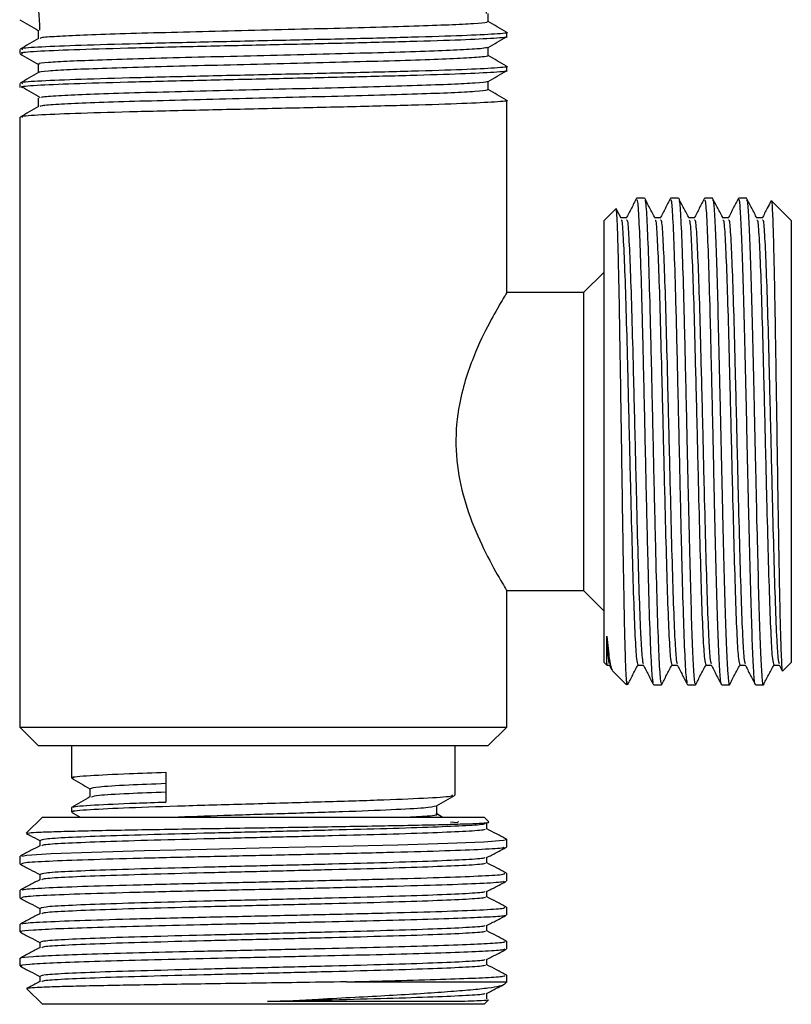
# Model space of a CAD drawing. Units: millimetres. Extents: x 3 to 2746, y 5 to 2745.
# Drawn here: x 1360 to 1401, y 1405 to 1458 of the extents above; entities that cross this region are included whole.
import ezdxf

# ---------------------------------------------------------------- set-up
doc = ezdxf.new("R2010")
doc.units = ezdxf.units.MM

msp = doc.modelspace()

# ---------------------------------------------------------------- linework, layer by layer
at = {"color": 7, "linetype": 'Continuous', "lineweight": 25}
for p, q in [((1385.747, 1457.097), (1385.747, 1457.324)), ((1359.747, 1456.417), (1359.747, 1456.19)), ((1385.747, 1455.283), (1385.747, 1455.51)), ((1359.747, 1454.602), (1359.747, 1454.376)), ((1385.747, 1443.386), (1385.747, 1453.695)), ((1359.747, 1452.788), (1359.747, 1420.226)), ((1393.106, 1448.476), (1392.695, 1448.476)), ((1394.92, 1448.476), (1394.509, 1448.476)), ((1396.734, 1448.476), (1396.323, 1448.476)), ((1398.548, 1448.476), (1398.137, 1448.476)), ((1400.947, 1447.276), (1399.887, 1448.336)), ((1391.569, 1447.897), (1390.947, 1447.276)), ((1391.856, 1447.404), (1391.596, 1447.904)), ((1392.144, 1447.418), (1391.849, 1447.418)), ((1390.947, 1425.25), (1390.947, 1447.276)), ((1400.947, 1447.276), (1400.947, 1425.25)), ((1390.947, 1444.526), (1389.847, 1443.426)), ((1389.847, 1443.426), (1385.724, 1443.426)), ((1389.847, 1443.426), (1389.847, 1427.526)), ((1385.731, 1427.526), (1389.847, 1427.526)), ((1385.747, 1420.226), (1385.747, 1427.553)), ((1389.847, 1427.526), (1390.947, 1426.426)), ((1390.947, 1423.676), (1390.947, 1425.25)), ((1400.947, 1425.25), (1400.947, 1423.676)), ((1390.947, 1423.676), (1391.089, 1423.534)), ((1391.089, 1423.534), (1391.231, 1423.534)), ((1391.223, 1423.548), (1391.351, 1423.303)), ((1391.379, 1423.244), (1392.147, 1422.476)), ((1400.293, 1423.548), (1400.458, 1423.231)), ((1400.501, 1423.229), (1400.947, 1423.676)), ((1392.147, 1422.681), (1392.147, 1422.476)), ((1392.147, 1422.681), (1392.199, 1422.503)), ((1393.602, 1422.476), (1394.013, 1422.476)), ((1395.416, 1422.476), (1395.827, 1422.476)), ((1397.23, 1422.476), (1397.641, 1422.476)), ((1399.044, 1422.476), (1399.455, 1422.476)), ((1359.747, 1420.226), (1360.747, 1419.226)), ((1359.747, 1420.226), (1385.747, 1420.226)), ((1384.747, 1419.226), (1385.747, 1420.226)), ((1384.747, 1419.226), (1360.747, 1419.226)), ((1362.497, 1419.226), (1362.497, 1417.513)), ((1382.997, 1416.606), (1382.997, 1419.226)), ((1367.549, 1417.814), (1367.549, 1416.226)), ((1362.497, 1415.926), (1362.497, 1415.699)), ((1360.947, 1415.426), (1360.087, 1414.566)), ((1360.947, 1415.426), (1384.547, 1415.426)), ((1362.509, 1415.685), (1362.959, 1415.426)), ((1382.305, 1415.426), (1382.015, 1415.593)), ((1384.798, 1415.175), (1384.547, 1415.426)), ((1382.744, 1415.17), (1383.13, 1415.139)), ((1383.181, 1415.159), (1383.135, 1415.183)), ((1384.689, 1414.785), (1384.689, 1415.087)), ((1360.805, 1414.18), (1360.805, 1413.885)), ((1385.697, 1414.244), (1385.742, 1414.226)), ((1385.747, 1414.226), (1385.713, 1414.26)), ((1385.747, 1414.226), (1385.742, 1414.226)), ((1385.747, 1413.823), (1385.747, 1414.226)), ((1359.747, 1413.327), (1359.747, 1412.916)), ((1385.747, 1412.01), (1385.747, 1412.42)), ((1359.747, 1411.513), (1359.747, 1411.102)), ((1385.747, 1410.195), (1385.747, 1410.606)), ((1359.747, 1409.699), (1359.747, 1409.288)), ((1385.747, 1408.382), (1385.747, 1408.792)), ((1359.747, 1407.885), (1359.747, 1407.475)), ((1385.747, 1406.626), (1385.747, 1406.978)), ((1377.196, 1406.626), (1385.747, 1406.626)), ((1385.626, 1406.504), (1385.747, 1406.626)), ((1360.119, 1406.254), (1360.947, 1405.426)), ((1384.547, 1405.426), (1360.947, 1405.426)), ((1384.547, 1405.426), (1384.766, 1405.645))]:
    msp.add_line(p, q, dxfattribs=at)
at = {"color": 7, "linetype": 'Continuous', "lineweight": 25, "flags": 128}
msp.add_lwpolyline([(1359.86, 1413.34), (1360.114, 1413.395), (1361.421, 1413.475), (1363.569, 1413.554), (1366.397, 1413.633), (1369.719, 1413.713), (1373.23, 1413.79), (1376.75, 1413.871), (1379.926, 1413.949), (1382.604, 1414.029), (1384.525, 1414.107), (1385.575, 1414.187), (1385.742, 1414.226), (1385.742, 1414.226)], dxfattribs=at)
at = {"color": 7, "linetype": 'Continuous', "lineweight": 25}
for points, knots in [([(1384.677, 1458.329), (1384.636, 1459.082), (1384.557, 1460.552), (1383.421, 1459.895), (1381.793, 1459.982), (1379.641, 1459.871), (1377.108, 1459.813), (1374.329, 1459.743), (1371.468, 1459.674), (1368.673, 1459.605), (1366.106, 1459.543), (1363.913, 1459.451), (1362.207, 1459.466), (1361.099, 1459.092), (1360.661, 1460.034), (1360.763, 1458.176), (1360.803, 1457.441)], [0, 0, 0, 0, 0.07691, 0.150274, 0.222589, 0.295856, 0.368914, 0.441348, 0.514776, 0.587328, 0.660244, 0.733586, 0.805895, 0.879191, 0.952202, 1, 1, 1, 1]), ([(1359.752, 1457.997), (1359.915, 1457.902), (1360.242, 1457.714), (1360.568, 1457.525), (1360.73, 1457.432)], [0, 0, 0, 0, 0.501973, 1, 1, 1, 1]), ([(1384.765, 1457.891), (1384.765, 1457.967), (1384.765, 1458.116), (1384.765, 1458.266), (1384.765, 1458.339)], [0, 0, 0, 0, 0.50745, 1, 1, 1, 1]), ([(1360.73, 1457.441), (1360.731, 1457.365), (1360.731, 1457.215), (1360.731, 1457.065), (1360.73, 1456.99)], [0, 0, 0, 0, 0.5014073, 1, 1, 1, 1]), ([(1384.683, 1457.891), (1384.696, 1457.879), (1384.734, 1457.844), (1384.06, 1457.785), (1382.753, 1457.717), (1380.856, 1457.65), (1378.519, 1457.579), (1375.853, 1457.513), (1373.016, 1457.444), (1370.165, 1457.374), (1367.455, 1457.308), (1365.046, 1457.238), (1363.056, 1457.17), (1361.637, 1457.103), (1360.858, 1457.043), (1360.831, 1457.008), (1360.822, 1456.996)], [0, 0, 0, 0, 0.041145, 0.117957, 0.194307, 0.270296, 0.347192, 0.423041, 0.499561, 0.576282, 0.652016, 0.72885, 0.805141, 0.881184, 0.958074, 1, 1, 1, 1]), ([(1385.738, 1457.334), (1385.574, 1457.429), (1385.25, 1457.617), (1384.925, 1457.804), (1384.765, 1457.896)], [0, 0, 0, 0, 0.50645, 1, 1, 1, 1]), ([(1360.74, 1456.995), (1360.577, 1456.901), (1360.25, 1456.712), (1359.922, 1456.523), (1359.758, 1456.428)], [0, 0, 0, 0, 0.498968, 1, 1, 1, 1]), ([(1385.701, 1457.097), (1385.716, 1457.095), (1385.905, 1457.063), (1385.171, 1457.003), (1383.462, 1456.916), (1380.677, 1456.83), (1377.219, 1456.743), (1373.35, 1456.657), (1369.436, 1456.569), (1365.813, 1456.485), (1362.797, 1456.396), (1360.732, 1456.312), (1359.728, 1456.241), (1359.85, 1456.201), (1359.885, 1456.19)], [0, 0, 0, 0, 0.008334, 0.103869, 0.19923, 0.294554, 0.390119, 0.485243, 0.580971, 0.675937, 0.77179, 0.866642, 0.962578, 1, 1, 1, 1]), ([(1385.716, 1457.324), (1385.726, 1457.322), (1385.917, 1457.292), (1385.204, 1457.232), (1383.531, 1457.145), (1380.769, 1457.06), (1377.33, 1456.972), (1373.467, 1456.887), (1369.55, 1456.798), (1365.913, 1456.714), (1362.876, 1456.625), (1360.778, 1456.541), (1359.742, 1456.469), (1359.855, 1456.429), (1359.888, 1456.417)], [0, 0, 0, 0, 0.005549, 0.101021, 0.196447, 0.291703, 0.38732, 0.482388, 0.578157, 0.673081, 0.768962, 0.863786, 0.959738, 1, 1, 1, 1]), ([(1384.755, 1456.518), (1384.918, 1456.613), (1385.246, 1456.802), (1385.574, 1456.991), (1385.737, 1457.086)], [0, 0, 0, 0, 0.499988, 1, 1, 1, 1]), ([(1384.707, 1456.518), (1384.65, 1456.5), (1384.523, 1456.458), (1383.531, 1456.392), (1381.946, 1456.326), (1379.831, 1456.257), (1377.325, 1456.187), (1374.56, 1456.121), (1371.7, 1456.051), (1368.893, 1455.983), (1366.301, 1455.916), (1364.076, 1455.845), (1362.316, 1455.779), (1361.195, 1455.71), (1360.688, 1455.658), (1360.772, 1455.631), (1360.786, 1455.626)], [0, 0, 0, 0, 0.063037, 0.140234, 0.216324, 0.293303, 0.37024, 0.446354, 0.523564, 0.599989, 0.676548, 0.753729, 0.829801, 0.906818, 0.98371, 1, 1, 1, 1]), ([(1384.765, 1456.077), (1384.765, 1456.152), (1384.765, 1456.302), (1384.765, 1456.451), (1384.765, 1456.524)], [0, 0, 0, 0, 0.508044, 1, 1, 1, 1]), ([(1359.755, 1456.181), (1359.918, 1456.086), (1360.244, 1455.898), (1360.569, 1455.71), (1360.73, 1455.617)], [0, 0, 0, 0, 0.503419, 1, 1, 1, 1]), ([(1384.765, 1456.076), (1384.7, 1456.054), (1384.57, 1456.009), (1383.535, 1455.938), (1381.945, 1455.872), (1379.831, 1455.803), (1377.325, 1455.734), (1374.56, 1455.668), (1371.7, 1455.597), (1368.894, 1455.53), (1366.301, 1455.462), (1364.077, 1455.392), (1362.314, 1455.326), (1361.204, 1455.256), (1360.697, 1455.208), (1360.762, 1455.183), (1360.767, 1455.181)], [0, 0, 0, 0, 0.076199, 0.1531, 0.228897, 0.305581, 0.382221, 0.458043, 0.534957, 0.611088, 0.687353, 0.764237, 0.840017, 0.916738, 0.993335, 1, 1, 1, 1]), ([(1385.738, 1455.52), (1385.574, 1455.615), (1385.25, 1455.802), (1384.925, 1455.99), (1384.765, 1456.082)], [0, 0, 0, 0, 0.506489, 1, 1, 1, 1]), ([(1385.701, 1455.283), (1385.716, 1455.28), (1385.905, 1455.249), (1385.171, 1455.188), (1383.462, 1455.102), (1380.677, 1455.016), (1377.219, 1454.928), (1373.35, 1454.843), (1369.436, 1454.755), (1365.813, 1454.67), (1362.797, 1454.582), (1360.732, 1454.498), (1359.728, 1454.426), (1359.85, 1454.387), (1359.885, 1454.376)], [0, 0, 0, 0, 0.008334, 0.103869, 0.19923, 0.294554, 0.390119, 0.485243, 0.580971, 0.675937, 0.77179, 0.866642, 0.962578, 1, 1, 1, 1]), ([(1385.716, 1455.51), (1385.726, 1455.508), (1385.917, 1455.478), (1385.204, 1455.418), (1383.531, 1455.331), (1380.769, 1455.245), (1377.33, 1455.158), (1373.467, 1455.073), (1369.55, 1454.984), (1365.913, 1454.9), (1362.876, 1454.811), (1360.778, 1454.727), (1359.742, 1454.655), (1359.855, 1454.614), (1359.888, 1454.602)], [0, 0, 0, 0, 0.005549, 0.101021, 0.196447, 0.291703, 0.38732, 0.482388, 0.578157, 0.673081, 0.768962, 0.863786, 0.959738, 1, 1, 1, 1]), ([(1360.73, 1455.626), (1360.731, 1455.551), (1360.731, 1455.401), (1360.731, 1455.251), (1360.73, 1455.176)], [0, 0, 0, 0, 0.501363, 1, 1, 1, 1]), ([(1360.74, 1455.181), (1360.577, 1455.087), (1360.25, 1454.898), (1359.922, 1454.708), (1359.758, 1454.614)], [0, 0, 0, 0, 0.498938, 1, 1, 1, 1]), ([(1384.755, 1454.704), (1384.919, 1454.799), (1385.247, 1454.988), (1385.574, 1455.178), (1385.738, 1455.272)], [0, 0, 0, 0, 0.499988, 1, 1, 1, 1]), ([(1359.866, 1454.414), (1360.028, 1454.32), (1360.352, 1454.13), (1360.675, 1453.941), (1360.837, 1453.847)], [0, 0, 0, 0, 0.500003, 1, 1, 1, 1]), ([(1384.683, 1454.263), (1384.701, 1454.252), (1384.759, 1454.22), (1384.138, 1454.162), (1382.883, 1454.093), (1381.027, 1454.027), (1378.723, 1453.956), (1376.078, 1453.89), (1373.248, 1453.821), (1370.394, 1453.751), (1367.666, 1453.685), (1365.226, 1453.615), (1363.199, 1453.547), (1361.729, 1453.48), (1360.89, 1453.418), (1360.837, 1453.381), (1360.817, 1453.367)], [0, 0, 0, 0, 0.0352839, 0.1120108, 0.1884504, 0.2643125, 0.3411844, 0.4170942, 0.493476, 0.5702338, 0.6459297, 0.722685, 0.7990717, 0.8749773, 0.9518494, 1, 1, 1, 1]), ([(1384.688, 1454.704), (1384.696, 1454.698), (1384.736, 1454.669), (1384.13, 1454.616), (1382.886, 1454.547), (1381.027, 1454.48), (1378.723, 1454.41), (1376.077, 1454.343), (1373.248, 1454.275), (1370.394, 1454.205), (1367.666, 1454.139), (1365.228, 1454.069), (1363.194, 1454), (1361.746, 1453.934), (1360.973, 1453.88), (1360.91, 1453.853), (1360.898, 1453.847)], [0, 0, 0, 0, 0.022627, 0.102849, 0.182771, 0.262089, 0.342463, 0.421831, 0.501693, 0.581947, 0.661092, 0.741344, 0.82121, 0.900574, 0.980948, 1, 1, 1, 1]), ([(1384.765, 1454.262), (1384.765, 1454.338), (1384.765, 1454.487), (1384.765, 1454.637), (1384.765, 1454.71)], [0, 0, 0, 0, 0.5081, 1, 1, 1, 1]), ([(1385.738, 1453.706), (1385.574, 1453.801), (1385.25, 1453.988), (1384.925, 1454.175), (1384.765, 1454.268)], [0, 0, 0, 0, 0.506529, 1, 1, 1, 1]), ([(1360.73, 1453.812), (1360.731, 1453.737), (1360.731, 1453.587), (1360.731, 1453.436), (1360.73, 1453.361)], [0, 0, 0, 0, 0.5013198, 1, 1, 1, 1]), ([(1360.74, 1453.367), (1360.577, 1453.272), (1360.25, 1453.083), (1359.922, 1452.894), (1359.758, 1452.799)], [0, 0, 0, 0, 0.498908, 1, 1, 1, 1]), ([(1385.716, 1453.695), (1385.726, 1453.694), (1385.917, 1453.663), (1385.204, 1453.604), (1383.531, 1453.517), (1380.769, 1453.431), (1377.33, 1453.343), (1373.467, 1453.258), (1369.55, 1453.17), (1365.913, 1453.086), (1362.876, 1452.997), (1360.778, 1452.913), (1359.742, 1452.84), (1359.855, 1452.8), (1359.888, 1452.788)], [0, 0, 0, 0, 0.005549, 0.101021, 0.196447, 0.291703, 0.38732, 0.482388, 0.578157, 0.673081, 0.768962, 0.863786, 0.959738, 1, 1, 1, 1]), ([(1392.682, 1448.462), (1392.59, 1448.285), (1392.406, 1447.932), (1392.222, 1447.579), (1392.13, 1447.403)], [0, 0, 0, 0, 0.500017, 1, 1, 1, 1]), ([(1393.67, 1447.404), (1393.579, 1447.58), (1393.395, 1447.933), (1393.211, 1448.286), (1393.119, 1448.463)], [0, 0, 0, 0, 0.499823, 1, 1, 1, 1]), ([(1394.496, 1448.462), (1394.404, 1448.286), (1394.22, 1447.932), (1394.036, 1447.579), (1393.944, 1447.403)], [0, 0, 0, 0, 0.499857, 1, 1, 1, 1]), ([(1395.484, 1447.404), (1395.393, 1447.58), (1395.209, 1447.933), (1395.025, 1448.286), (1394.933, 1448.463)], [0, 0, 0, 0, 0.499662, 1, 1, 1, 1]), ([(1396.31, 1448.462), (1396.218, 1448.286), (1396.034, 1447.933), (1395.85, 1447.58), (1395.758, 1447.403)], [0, 0, 0, 0, 0.499698, 1, 1, 1, 1]), ([(1397.298, 1447.404), (1397.207, 1447.58), (1397.023, 1447.933), (1396.839, 1448.286), (1396.747, 1448.463)], [0, 0, 0, 0, 0.4995, 1, 1, 1, 1]), ([(1398.124, 1448.462), (1398.032, 1448.286), (1397.848, 1447.933), (1397.664, 1447.58), (1397.572, 1447.403)], [0, 0, 0, 0, 0.49954, 1, 1, 1, 1]), ([(1399.112, 1447.404), (1399.021, 1447.58), (1398.837, 1447.933), (1398.653, 1448.286), (1398.561, 1448.463)], [0, 0, 0, 0, 0.4993377, 1, 1, 1, 1]), ([(1392.147, 1422.681), (1392.134, 1422.909), (1392.111, 1423.317), (1392.076, 1424.451), (1392.043, 1425.774), (1392.012, 1427.39), (1391.98, 1429.213), (1391.947, 1431.226), (1391.915, 1433.329), (1391.883, 1435.506), (1391.851, 1437.65), (1391.818, 1439.739), (1391.786, 1441.677), (1391.755, 1443.448), (1391.722, 1444.965), (1391.689, 1446.211), (1391.658, 1447.143), (1391.626, 1447.716), (1391.601, 1447.957), (1391.587, 1447.893), (1391.585, 1447.881)], [0, 0, 0, 0, 0.072564, 0.129617, 0.188324, 0.245377, 0.304105, 0.360807, 0.419163, 0.475692, 0.533885, 0.589982, 0.647711, 0.703715, 0.761375, 0.816866, 0.873969, 0.929387, 0.986442, 1, 1, 1, 1]), ([(1393.589, 1422.583), (1393.57, 1422.637), (1393.525, 1422.763), (1393.452, 1424.081), (1393.372, 1426.255), (1393.295, 1429.152), (1393.213, 1432.504), (1393.137, 1436.09), (1393.055, 1439.619), (1392.979, 1442.847), (1392.898, 1445.531), (1392.819, 1447.421), (1392.752, 1448.419), (1392.71, 1448.372), (1392.695, 1448.355)], [0, 0, 0, 0, 0.064772, 0.153455, 0.242152, 0.330289, 0.419328, 0.50721, 0.596303, 0.6843, 0.773161, 0.861636, 0.949984, 1, 1, 1, 1]), ([(1393.119, 1448.34), (1393.131, 1448.341), (1393.171, 1448.345), (1393.235, 1447.312), (1393.314, 1445.373), (1393.394, 1442.642), (1393.471, 1439.386), (1393.553, 1435.845), (1393.629, 1432.266), (1393.711, 1428.938), (1393.788, 1426.082), (1393.868, 1423.957), (1393.943, 1422.663), (1393.992, 1422.578), (1394.014, 1422.539)], [0, 0, 0, 0, 0.041491, 0.129596, 0.218086, 0.306735, 0.394694, 0.483641, 0.5714, 0.66036, 0.748289, 0.836973, 0.925417, 1, 1, 1, 1]), ([(1395.403, 1422.597), (1395.386, 1422.633), (1395.342, 1422.722), (1395.272, 1423.964), (1395.191, 1426.081), (1395.114, 1428.939), (1395.033, 1432.265), (1394.956, 1435.845), (1394.875, 1439.386), (1394.798, 1442.642), (1394.717, 1445.371), (1394.638, 1447.321), (1394.57, 1448.387), (1394.526, 1448.368), (1394.509, 1448.361)], [0, 0, 0, 0, 0.058853, 0.147412, 0.236211, 0.324253, 0.413327, 0.5012, 0.590262, 0.678335, 0.767099, 0.855702, 0.943921, 1, 1, 1, 1]), ([(1394.933, 1448.34), (1394.947, 1448.332), (1394.988, 1448.308), (1395.054, 1447.208), (1395.134, 1445.21), (1395.213, 1442.435), (1395.291, 1439.153), (1395.369, 1435.731), (1395.44, 1432.427), (1395.512, 1429.439), (1395.582, 1426.807), (1395.651, 1424.675), (1395.724, 1423.225), (1395.78, 1422.493), (1395.816, 1422.553), (1395.828, 1422.573)], [0, 0, 0, 0, 0.047465, 0.135428, 0.223997, 0.312501, 0.400524, 0.489392, 0.567353, 0.64642, 0.724933, 0.80326, 0.88238, 0.960372, 1, 1, 1, 1]), ([(1397.217, 1422.571), (1397.21, 1422.562), (1397.179, 1422.525), (1397.127, 1423.236), (1397.055, 1424.673), (1396.986, 1426.808), (1396.916, 1429.439), (1396.843, 1432.427), (1396.773, 1435.731), (1396.694, 1439.152), (1396.617, 1442.436), (1396.537, 1445.208), (1396.457, 1447.216), (1396.388, 1448.355), (1396.342, 1448.367), (1396.323, 1448.372)], [0, 0, 0, 0, 0.023871, 0.101958, 0.181175, 0.259598, 0.338206, 0.417371, 0.495427, 0.584404, 0.672533, 0.761146, 0.849823, 0.937894, 1, 1, 1, 1]), ([(1396.747, 1448.367), (1396.757, 1448.369), (1396.791, 1448.377), (1396.848, 1447.576), (1396.917, 1446.042), (1396.989, 1443.842), (1397.057, 1441.155), (1397.129, 1438.133), (1397.2, 1434.955), (1397.268, 1431.804), (1397.341, 1428.876), (1397.409, 1426.336), (1397.48, 1424.32), (1397.552, 1423.022), (1397.604, 1422.428), (1397.634, 1422.533), (1397.642, 1422.558)], [0, 0, 0, 0, 0.033789, 0.112366, 0.19057, 0.269674, 0.347668, 0.426511, 0.505311, 0.583333, 0.662445, 0.740598, 0.819232, 0.898196, 0.976131, 1, 1, 1, 1]), ([(1399.031, 1422.525), (1399.028, 1422.518), (1399.002, 1422.447), (1398.955, 1423.037), (1398.883, 1424.316), (1398.813, 1426.337), (1398.744, 1428.876), (1398.671, 1431.804), (1398.603, 1434.955), (1398.532, 1438.133), (1398.461, 1441.155), (1398.393, 1443.842), (1398.32, 1446.04), (1398.251, 1447.584), (1398.19, 1448.413), (1398.152, 1448.391), (1398.137, 1448.383)], [0, 0, 0, 0, 0.008089, 0.086126, 0.165193, 0.24393, 0.322185, 0.4014, 0.479525, 0.558427, 0.637373, 0.715469, 0.794677, 0.872983, 0.951662, 1, 1, 1, 1]), ([(1398.561, 1448.371), (1398.576, 1448.348), (1398.615, 1448.286), (1398.675, 1447.324), (1398.745, 1445.645), (1398.818, 1443.336), (1398.885, 1440.567), (1398.957, 1437.501), (1399.027, 1434.312), (1399.097, 1431.191), (1399.169, 1428.327), (1399.237, 1425.885), (1399.309, 1423.989), (1399.38, 1422.853), (1399.427, 1422.371), (1399.453, 1422.499), (1399.456, 1422.511)], [0, 0, 0, 0, 0.049663, 0.127908, 0.206458, 0.285477, 0.363412, 0.442444, 0.520962, 0.599237, 0.678339, 0.756315, 0.835212, 0.913968, 0.992038, 1, 1, 1, 1]), ([(1399.856, 1448.305), (1399.791, 1448.181), (1399.635, 1447.88), (1399.478, 1447.58), (1399.386, 1447.403)], [0, 0, 0, 0, 0.412069, 1, 1, 1, 1]), ([(1399.881, 1448.33), (1399.882, 1448.333), (1399.894, 1448.382), (1399.917, 1448.131), (1399.949, 1447.552), (1399.98, 1446.601), (1400.013, 1445.334), (1400.045, 1443.802), (1400.077, 1442.025), (1400.109, 1440.088), (1400.142, 1438.008), (1400.174, 1435.887), (1400.206, 1433.743), (1400.238, 1431.682), (1400.271, 1429.72), (1400.303, 1427.951), (1400.334, 1426.388), (1400.367, 1425.111), (1400.4, 1424.121), (1400.432, 1423.488), (1400.457, 1423.188), (1400.473, 1423.236), (1400.478, 1423.251)], [0, 0, 0, 0, 0.003738, 0.059866, 0.113958, 0.169622, 0.223567, 0.279098, 0.332687, 0.38784, 0.441208, 0.496141, 0.549228, 0.603871, 0.656662, 0.710997, 0.763582, 0.817715, 0.869929, 0.923665, 0.975749, 1, 1, 1, 1]), ([(1393.958, 1447.418), (1393.908, 1447.418), (1393.809, 1447.418), (1393.711, 1447.418), (1393.663, 1447.418)], [0, 0, 0, 0, 0.511828, 1, 1, 1, 1]), ([(1395.772, 1447.418), (1395.722, 1447.418), (1395.623, 1447.418), (1395.525, 1447.418), (1395.477, 1447.418)], [0, 0, 0, 0, 0.511529, 1, 1, 1, 1]), ([(1397.586, 1447.418), (1397.536, 1447.418), (1397.438, 1447.418), (1397.339, 1447.418), (1397.291, 1447.418)], [0, 0, 0, 0, 0.511232, 1, 1, 1, 1]), ([(1399.4, 1447.418), (1399.35, 1447.418), (1399.252, 1447.418), (1399.153, 1447.418), (1399.105, 1447.418)], [0, 0, 0, 0, 0.510937, 1, 1, 1, 1]), ([(1391.857, 1447.297), (1391.867, 1447.304), (1391.904, 1447.328), (1391.966, 1446.44), (1392.045, 1444.715), (1392.126, 1442.246), (1392.202, 1439.282), (1392.284, 1436.04), (1392.361, 1432.746), (1392.442, 1429.666), (1392.519, 1427.007), (1392.599, 1425.002), (1392.677, 1423.736), (1392.727, 1423.62), (1392.751, 1423.565)], [0, 0, 0, 0, 0.034372, 0.122624, 0.211003, 0.299767, 0.387667, 0.476664, 0.564449, 0.653391, 0.741432, 0.830032, 0.918619, 1, 1, 1, 1]), ([(1392.144, 1447.307), (1392.159, 1447.323), (1392.201, 1447.367), (1392.268, 1446.449), (1392.347, 1444.712), (1392.428, 1442.247), (1392.504, 1439.282), (1392.586, 1436.04), (1392.662, 1432.746), (1392.744, 1429.665), (1392.821, 1427.011), (1392.875, 1425.644), (1392.927, 1424.602), (1392.973, 1423.826), (1393.017, 1423.685), (1393.037, 1423.62)], [0, 0, 0, 0, 0.0503903, 0.1387766, 0.2272902, 0.3161896, 0.4042239, 0.4933563, 0.5812758, 0.6703533, 0.7585284, 0.847264, 0.8496766, 0.9300892, 1, 1, 1, 1]), ([(1393.671, 1447.297), (1393.681, 1447.304), (1393.718, 1447.328), (1393.78, 1446.44), (1393.859, 1444.715), (1393.94, 1442.246), (1394.016, 1439.282), (1394.098, 1436.04), (1394.175, 1432.746), (1394.256, 1429.666), (1394.333, 1427.007), (1394.413, 1425.002), (1394.491, 1423.736), (1394.541, 1423.62), (1394.565, 1423.565)], [0, 0, 0, 0, 0.034366, 0.122617, 0.210995, 0.299759, 0.387658, 0.476654, 0.564439, 0.653381, 0.741421, 0.830021, 0.918606, 1, 1, 1, 1]), ([(1393.958, 1447.307), (1393.973, 1447.323), (1394.015, 1447.366), (1394.082, 1446.449), (1394.161, 1444.712), (1394.242, 1442.247), (1394.318, 1439.282), (1394.4, 1436.04), (1394.476, 1432.746), (1394.558, 1429.665), (1394.635, 1427.011), (1394.689, 1425.644), (1394.741, 1424.602), (1394.787, 1423.826), (1394.831, 1423.685), (1394.851, 1423.62)], [0, 0, 0, 0, 0.050347, 0.138737, 0.227253, 0.316156, 0.404193, 0.493329, 0.581252, 0.670332, 0.75851, 0.847249, 0.849662, 0.930077, 1, 1, 1, 1]), ([(1395.485, 1447.297), (1395.495, 1447.304), (1395.532, 1447.328), (1395.594, 1446.44), (1395.673, 1444.715), (1395.754, 1442.246), (1395.83, 1439.282), (1395.912, 1436.04), (1395.989, 1432.746), (1396.07, 1429.666), (1396.147, 1427.007), (1396.227, 1425.002), (1396.305, 1423.736), (1396.355, 1423.62), (1396.379, 1423.565)], [0, 0, 0, 0, 0.034359, 0.12261, 0.210988, 0.29975, 0.387649, 0.476645, 0.56443, 0.65337, 0.74141, 0.830009, 0.918594, 1, 1, 1, 1]), ([(1395.772, 1447.307), (1395.787, 1447.323), (1395.829, 1447.366), (1395.896, 1446.449), (1395.975, 1444.712), (1396.056, 1442.247), (1396.132, 1439.282), (1396.214, 1436.04), (1396.29, 1432.746), (1396.372, 1429.665), (1396.449, 1427.011), (1396.503, 1425.644), (1396.555, 1424.602), (1396.601, 1423.826), (1396.645, 1423.685), (1396.665, 1423.62)], [0, 0, 0, 0, 0.050306, 0.138698, 0.227218, 0.316124, 0.404164, 0.493302, 0.581228, 0.670312, 0.758493, 0.847235, 0.849647, 0.930066, 1, 1, 1, 1]), ([(1397.299, 1447.297), (1397.309, 1447.304), (1397.346, 1447.328), (1397.408, 1446.44), (1397.487, 1444.715), (1397.568, 1442.246), (1397.644, 1439.282), (1397.726, 1436.04), (1397.803, 1432.746), (1397.884, 1429.666), (1397.961, 1427.007), (1398.041, 1425.002), (1398.119, 1423.736), (1398.169, 1423.62), (1398.193, 1423.565)], [0, 0, 0, 0, 0.034353, 0.122603, 0.21098, 0.299742, 0.387641, 0.476636, 0.56442, 0.65336, 0.741399, 0.829998, 0.918582, 1, 1, 1, 1]), ([(1397.586, 1447.307), (1397.601, 1447.322), (1397.643, 1447.366), (1397.71, 1446.449), (1397.789, 1444.712), (1397.87, 1442.247), (1397.946, 1439.282), (1398.028, 1436.04), (1398.104, 1432.746), (1398.186, 1429.665), (1398.263, 1427.011), (1398.317, 1425.644), (1398.369, 1424.602), (1398.415, 1423.826), (1398.459, 1423.685), (1398.479, 1423.62)], [0, 0, 0, 0, 0.0502636, 0.1386591, 0.2271819, 0.3160905, 0.4041339, 0.4932756, 0.5812042, 0.6702909, 0.7584752, 0.8472201, 0.8496329, 0.9300539, 1, 1, 1, 1]), ([(1399.113, 1447.297), (1399.123, 1447.304), (1399.16, 1447.328), (1399.222, 1446.44), (1399.301, 1444.715), (1399.382, 1442.246), (1399.458, 1439.282), (1399.54, 1436.04), (1399.617, 1432.746), (1399.698, 1429.666), (1399.775, 1427.007), (1399.855, 1425.002), (1399.933, 1423.736), (1399.983, 1423.62), (1400.007, 1423.565)], [0, 0, 0, 0, 0.034346, 0.122596, 0.210972, 0.299734, 0.387632, 0.476626, 0.56441, 0.653349, 0.741388, 0.829986, 0.91857, 1, 1, 1, 1]), ([(1399.4, 1447.307), (1399.416, 1447.322), (1399.457, 1447.366), (1399.524, 1446.449), (1399.603, 1444.712), (1399.684, 1442.247), (1399.76, 1439.282), (1399.842, 1436.04), (1399.918, 1432.746), (1400, 1429.665), (1400.077, 1427.011), (1400.131, 1425.644), (1400.183, 1424.602), (1400.229, 1423.826), (1400.273, 1423.685), (1400.293, 1423.62)], [0, 0, 0, 0, 0.050221, 0.13862, 0.227146, 0.316057, 0.404104, 0.493249, 0.58118, 0.67027, 0.758457, 0.847205, 0.849618, 0.930042, 1, 1, 1, 1]), ([(1385.723, 1443.386), (1385.731, 1443.399), (1385.809, 1443.528), (1385.523, 1443.06), (1384.932, 1442.038), (1384.038, 1440.261), (1383.25, 1438.015), (1382.951, 1435.569), (1383.18, 1433.364), (1383.804, 1431.282), (1384.683, 1429.36), (1385.453, 1428.002), (1385.815, 1427.414), (1385.736, 1427.544), (1385.731, 1427.553)], [0, 0, 0, 0, 0.010323, 0.101356, 0.192867, 0.295611, 0.410772, 0.4965, 0.582354, 0.667675, 0.768851, 0.884408, 0.991999, 1, 1, 1, 1]), ([(1391.089, 1425.076), (1391.136, 1424.641), (1391.217, 1423.884), (1391.316, 1423.354), (1391.374, 1423.289), (1391.398, 1423.262)], [0, 0, 0, 0, 0.439811, 0.765556, 1, 1, 1, 1]), ([(1391.089, 1423.629), (1391.089, 1423.599), (1391.089, 1423.391), (1391.089, 1424.049), (1391.089, 1424.863), (1391.089, 1425.076)], [0, 0, 0, 0, 0.111408, 0.767697, 1, 1, 1, 1]), ([(1391.089, 1425.076), (1391.114, 1424.635), (1391.159, 1423.81), (1391.203, 1423.68), (1391.223, 1423.62)], [0, 0, 0, 0, 0.534964, 1, 1, 1, 1]), ([(1392.199, 1422.476), (1392.291, 1422.652), (1392.475, 1423.005), (1392.659, 1423.357), (1392.751, 1423.534)], [0, 0, 0, 0, 0.500005, 1, 1, 1, 1]), ([(1392.749, 1423.534), (1392.799, 1423.534), (1392.898, 1423.534), (1392.996, 1423.534), (1393.045, 1423.534)], [0, 0, 0, 0, 0.511309, 1, 1, 1, 1]), ([(1393.037, 1423.548), (1393.129, 1423.372), (1393.313, 1423.019), (1393.497, 1422.666), (1393.589, 1422.489)], [0, 0, 0, 0, 0.500143, 1, 1, 1, 1]), ([(1394.013, 1422.476), (1394.105, 1422.652), (1394.289, 1423.005), (1394.473, 1423.357), (1394.565, 1423.534)], [0, 0, 0, 0, 0.500109, 1, 1, 1, 1]), ([(1394.563, 1423.534), (1394.613, 1423.534), (1394.712, 1423.534), (1394.81, 1423.534), (1394.859, 1423.534)], [0, 0, 0, 0, 0.511608, 1, 1, 1, 1]), ([(1394.851, 1423.548), (1394.943, 1423.372), (1395.127, 1423.019), (1395.311, 1422.666), (1395.403, 1422.489)], [0, 0, 0, 0, 0.500302, 1, 1, 1, 1]), ([(1395.827, 1422.476), (1395.919, 1422.652), (1396.103, 1423.004), (1396.287, 1423.357), (1396.379, 1423.534)], [0, 0, 0, 0, 0.500213, 1, 1, 1, 1]), ([(1396.377, 1423.534), (1396.427, 1423.534), (1396.526, 1423.534), (1396.624, 1423.534), (1396.673, 1423.534)], [0, 0, 0, 0, 0.511905, 1, 1, 1, 1]), ([(1396.665, 1423.548), (1396.757, 1423.372), (1396.941, 1423.019), (1397.125, 1422.666), (1397.217, 1422.489)], [0, 0, 0, 0, 0.50046, 1, 1, 1, 1]), ([(1397.641, 1422.476), (1397.733, 1422.652), (1397.917, 1423.004), (1398.101, 1423.357), (1398.193, 1423.534)], [0, 0, 0, 0, 0.500318, 1, 1, 1, 1]), ([(1398.191, 1423.534), (1398.242, 1423.534), (1398.34, 1423.534), (1398.438, 1423.534), (1398.487, 1423.534)], [0, 0, 0, 0, 0.512198, 1, 1, 1, 1]), ([(1398.479, 1423.548), (1398.571, 1423.372), (1398.755, 1423.019), (1398.939, 1422.666), (1399.031, 1422.489)], [0, 0, 0, 0, 0.500617, 1, 1, 1, 1]), ([(1399.455, 1422.476), (1399.547, 1422.652), (1399.731, 1423.004), (1399.915, 1423.357), (1400.007, 1423.534)], [0, 0, 0, 0, 0.500424, 1, 1, 1, 1]), ([(1400.005, 1423.534), (1400.056, 1423.534), (1400.154, 1423.534), (1400.253, 1423.534), (1400.301, 1423.534)], [0, 0, 0, 0, 0.512488, 1, 1, 1, 1]), ([(1362.509, 1417.5), (1362.673, 1417.405), (1362.997, 1417.218), (1363.32, 1417.031), (1363.479, 1416.939)], [0, 0, 0, 0, 0.507467, 1, 1, 1, 1]), ([(1362.621, 1417.513), (1362.584, 1417.522), (1362.412, 1417.565), (1363.379, 1417.644), (1365.198, 1417.732), (1366.868, 1417.79), (1367.549, 1417.814)], [0, 0, 0, 0, 0.090831, 0.431007, 0.767673, 1, 1, 1, 1]), ([(1363.479, 1416.946), (1363.479, 1416.87), (1363.479, 1416.722), (1363.479, 1416.573), (1363.479, 1416.5)], [0, 0, 0, 0, 0.509305, 1, 1, 1, 1]), ([(1363.504, 1416.946), (1363.599, 1416.979), (1363.791, 1417.045), (1365.288, 1417.137), (1366.852, 1417.198), (1367.549, 1417.226)], [0, 0, 0, 0, 0.346407, 0.70875, 1, 1, 1, 1]), ([(1363.491, 1416.507), (1363.328, 1416.412), (1363, 1416.223), (1362.672, 1416.033), (1362.508, 1415.938)], [0, 0, 0, 0, 0.4999753, 1, 1, 1, 1]), ([(1362.621, 1415.699), (1362.584, 1415.708), (1362.412, 1415.75), (1363.373, 1415.83), (1365.436, 1415.928), (1368.484, 1416.033), (1372.036, 1416.132), (1375.672, 1416.235), (1378.963, 1416.336), (1381.447, 1416.437), (1382.865, 1416.528), (1382.86, 1416.584), (1382.857, 1416.606)], [0, 0, 0, 0, 0.030049, 0.142588, 0.253965, 0.366524, 0.478009, 0.590275, 0.702116, 0.813874, 0.926217, 1, 1, 1, 1]), ([(1363.578, 1416.507), (1363.662, 1416.535), (1363.851, 1416.596), (1365.292, 1416.683), (1366.854, 1416.745), (1367.549, 1416.772)], [0, 0, 0, 0, 0.310644, 0.692814, 1, 1, 1, 1]), ([(1382.002, 1416.024), (1382.166, 1416.119), (1382.494, 1416.308), (1382.822, 1416.498), (1382.986, 1416.593)], [0, 0, 0, 0, 0.499369, 1, 1, 1, 1]), ([(1362.633, 1415.939), (1362.612, 1415.948), (1362.511, 1415.99), (1363.605, 1416.07), (1365.454, 1416.154), (1366.999, 1416.207), (1367.549, 1416.226)], [0, 0, 0, 0, 0.097166, 0.453101, 0.805333, 1, 1, 1, 1]), ([(1367.888, 1415.426), (1368.784, 1415.456), (1370.655, 1415.521), (1373.913, 1415.622), (1377.076, 1415.721), (1379.691, 1415.826), (1381.526, 1415.924), (1381.834, 1415.991), (1381.986, 1416.025)], [0, 0, 0, 0, 0.156503, 0.326951, 0.495687, 0.666233, 0.835082, 1, 1, 1, 1]), ([(1382.015, 1415.585), (1382.015, 1415.661), (1382.015, 1415.81), (1382.015, 1415.958), (1382.015, 1416.032)], [0, 0, 0, 0, 0.50744, 1, 1, 1, 1]), ([(1380.512, 1415.426), (1380.792, 1415.441), (1381.69, 1415.49), (1382.157, 1415.544), (1381.977, 1415.582), (1381.959, 1415.586)], [0, 0, 0, 0, 0.290263, 0.928219, 1, 1, 1, 1]), ([(1360.095, 1414.558), (1360.128, 1414.568), (1360.197, 1414.588), (1360.749, 1414.619), (1361.621, 1414.651), (1362.826, 1414.684), (1364.29, 1414.715), (1366.008, 1414.747), (1367.893, 1414.78), (1369.925, 1414.813), (1372.005, 1414.844), (1374.119, 1414.876), (1376.162, 1414.909), (1378.116, 1414.941), (1379.887, 1414.972), (1381.462, 1415.005), (1382.763, 1415.038), (1383.788, 1415.07), (1384.466, 1415.101), (1384.814, 1415.13), (1384.787, 1415.148), (1384.776, 1415.154)], [0, 0, 0, 0, 0.050837, 0.105156, 0.161082, 0.214904, 0.270289, 0.324041, 0.37938, 0.432676, 0.487521, 0.540688, 0.59542, 0.648206, 0.70253, 0.755111, 0.809236, 0.861511, 0.915317, 0.967312, 1, 1, 1, 1]), ([(1384.581, 1415.087), (1384.593, 1415.071), (1384.625, 1415.029), (1383.679, 1414.96), (1381.916, 1414.882), (1379.434, 1414.801), (1376.457, 1414.724), (1373.21, 1414.642), (1369.919, 1414.566), (1366.847, 1414.485), (1364.206, 1414.407), (1362.224, 1414.328), (1360.999, 1414.251), (1360.9, 1414.202), (1360.854, 1414.18)], [0, 0, 0, 0, 0.051985, 0.139265, 0.226196, 0.313871, 0.400475, 0.488263, 0.574904, 0.662522, 0.749563, 0.83673, 0.924277, 1, 1, 1, 1]), ([(1385.734, 1414.247), (1385.558, 1414.339), (1385.21, 1414.521), (1384.861, 1414.702), (1384.689, 1414.792)], [0, 0, 0, 0, 0.5067953, 1, 1, 1, 1]), ([(1360.103, 1414.539), (1360.165, 1414.507), (1360.399, 1414.385), (1360.633, 1414.263), (1360.805, 1414.173)], [0, 0, 0, 0, 0.264641, 1, 1, 1, 1]), ([(1384.581, 1414.785), (1384.593, 1414.769), (1384.625, 1414.727), (1383.679, 1414.658), (1381.916, 1414.58), (1379.434, 1414.499), (1376.457, 1414.423), (1373.21, 1414.341), (1369.919, 1414.264), (1366.848, 1414.183), (1364.204, 1414.105), (1362.23, 1414.026), (1361.054, 1413.954), (1360.953, 1413.91), (1360.912, 1413.892)], [0, 0, 0, 0, 0.052836, 0.141468, 0.229746, 0.318779, 0.406725, 0.495873, 0.583857, 0.672832, 0.761222, 0.849739, 0.938642, 1, 1, 1, 1]), ([(1360.82, 1413.892), (1360.643, 1413.8), (1360.29, 1413.616), (1359.937, 1413.432), (1359.76, 1413.34)], [0, 0, 0, 0, 0.499983, 1, 1, 1, 1]), ([(1385.612, 1413.811), (1385.61, 1413.797), (1385.602, 1413.757), (1384.537, 1413.692), (1382.569, 1413.613), (1379.821, 1413.532), (1376.552, 1413.456), (1373.007, 1413.374), (1369.43, 1413.298), (1366.113, 1413.216), (1363.277, 1413.138), (1361.176, 1413.059), (1359.921, 1412.984), (1359.853, 1412.937), (1359.823, 1412.916)], [0, 0, 0, 0, 0.044537, 0.132918, 0.221207, 0.310053, 0.397925, 0.486953, 0.574777, 0.663698, 0.751843, 0.840372, 0.929061, 1, 1, 1, 1]), ([(1384.676, 1413.259), (1384.853, 1413.351), (1385.206, 1413.535), (1385.559, 1413.719), (1385.735, 1413.811)], [0, 0, 0, 0, 0.499827, 1, 1, 1, 1]), ([(1384.566, 1413.259), (1384.571, 1413.248), (1384.586, 1413.21), (1383.671, 1413.146), (1381.919, 1413.068), (1379.434, 1412.987), (1376.457, 1412.91), (1373.21, 1412.828), (1369.919, 1412.752), (1366.847, 1412.671), (1364.206, 1412.593), (1362.224, 1412.514), (1360.999, 1412.437), (1360.9, 1412.388), (1360.854, 1412.366)], [0, 0, 0, 0, 0.037492, 0.126106, 0.214367, 0.303382, 0.39131, 0.48044, 0.568406, 0.657363, 0.745735, 0.834234, 0.923119, 1, 1, 1, 1]), ([(1384.689, 1412.971), (1384.689, 1413.021), (1384.689, 1413.12), (1384.689, 1413.218), (1384.689, 1413.266)], [0, 0, 0, 0, 0.511391, 1, 1, 1, 1]), ([(1359.76, 1412.904), (1359.936, 1412.812), (1360.285, 1412.63), (1360.633, 1412.449), (1360.805, 1412.359)], [0, 0, 0, 0, 0.506469, 1, 1, 1, 1]), ([(1384.581, 1412.971), (1384.593, 1412.955), (1384.625, 1412.913), (1383.679, 1412.844), (1381.916, 1412.766), (1379.434, 1412.685), (1376.457, 1412.609), (1373.21, 1412.527), (1369.919, 1412.45), (1366.848, 1412.369), (1364.204, 1412.291), (1362.23, 1412.212), (1361.054, 1412.14), (1360.953, 1412.096), (1360.912, 1412.078)], [0, 0, 0, 0, 0.052792, 0.141428, 0.229709, 0.318746, 0.406695, 0.495847, 0.583833, 0.672812, 0.761205, 0.849726, 0.938632, 1, 1, 1, 1]), ([(1385.734, 1412.433), (1385.558, 1412.525), (1385.21, 1412.707), (1384.861, 1412.888), (1384.689, 1412.978)], [0, 0, 0, 0, 0.506633, 1, 1, 1, 1]), ([(1359.872, 1411.526), (1359.9, 1411.542), (1359.974, 1411.585), (1361.183, 1411.656), (1363.275, 1411.735), (1366.114, 1411.813), (1369.43, 1411.894), (1373.007, 1411.97), (1376.551, 1412.052), (1379.821, 1412.129), (1382.567, 1412.21), (1384.545, 1412.288), (1385.645, 1412.358), (1385.64, 1412.402), (1385.637, 1412.42)], [0, 0, 0, 0, 0.056284, 0.14502, 0.233596, 0.321788, 0.410757, 0.498627, 0.587702, 0.675621, 0.764514, 0.85285, 0.941278, 1, 1, 1, 1]), ([(1360.805, 1412.366), (1360.805, 1412.316), (1360.805, 1412.217), (1360.805, 1412.119), (1360.805, 1412.071)], [0, 0, 0, 0, 0.511511, 1, 1, 1, 1]), ([(1360.82, 1412.078), (1360.643, 1411.986), (1360.29, 1411.802), (1359.937, 1411.618), (1359.76, 1411.526)], [0, 0, 0, 0, 0.500143, 1, 1, 1, 1]), ([(1385.614, 1411.997), (1385.601, 1411.981), (1385.564, 1411.94), (1384.431, 1411.873), (1382.404, 1411.794), (1379.613, 1411.713), (1376.317, 1411.636), (1372.762, 1411.554), (1369.194, 1411.478), (1365.904, 1411.397), (1363.107, 1411.319), (1361.065, 1411.239), (1359.886, 1411.167), (1359.854, 1411.121), (1359.841, 1411.102)], [0, 0, 0, 0, 0.050544, 0.138789, 0.227222, 0.31599, 0.403929, 0.492944, 0.58075, 0.669725, 0.757767, 0.846416, 0.934999, 1, 1, 1, 1]), ([(1384.676, 1411.445), (1384.853, 1411.537), (1385.206, 1411.721), (1385.559, 1411.905), (1385.735, 1411.997)], [0, 0, 0, 0, 0.499669, 1, 1, 1, 1]), ([(1384.566, 1411.445), (1384.571, 1411.434), (1384.586, 1411.396), (1383.671, 1411.332), (1381.919, 1411.254), (1379.434, 1411.173), (1376.457, 1411.096), (1373.21, 1411.014), (1369.919, 1410.938), (1366.847, 1410.857), (1364.206, 1410.779), (1362.224, 1410.7), (1360.999, 1410.623), (1360.9, 1410.574), (1360.854, 1410.552)], [0, 0, 0, 0, 0.037486, 0.126101, 0.214362, 0.303378, 0.391306, 0.480437, 0.568403, 0.65736, 0.745733, 0.834232, 0.923118, 1, 1, 1, 1]), ([(1384.581, 1411.157), (1384.593, 1411.141), (1384.625, 1411.099), (1383.679, 1411.03), (1381.916, 1410.952), (1379.434, 1410.871), (1376.457, 1410.795), (1373.21, 1410.713), (1369.919, 1410.636), (1366.848, 1410.555), (1364.204, 1410.477), (1362.23, 1410.398), (1361.054, 1410.326), (1360.953, 1410.282), (1360.912, 1410.264)], [0, 0, 0, 0, 0.052751, 0.141389, 0.229674, 0.318714, 0.406666, 0.495821, 0.583811, 0.672793, 0.761189, 0.849713, 0.938622, 1, 1, 1, 1]), ([(1384.689, 1411.157), (1384.689, 1411.207), (1384.689, 1411.306), (1384.689, 1411.404), (1384.689, 1411.452)], [0, 0, 0, 0, 0.511095, 1, 1, 1, 1]), ([(1385.734, 1410.619), (1385.558, 1410.711), (1385.21, 1410.893), (1384.861, 1411.074), (1384.689, 1411.164)], [0, 0, 0, 0, 0.506471, 1, 1, 1, 1]), ([(1359.76, 1411.09), (1359.936, 1410.998), (1360.285, 1410.816), (1360.633, 1410.635), (1360.805, 1410.545)], [0, 0, 0, 0, 0.506629, 1, 1, 1, 1]), ([(1359.879, 1409.712), (1359.894, 1409.727), (1359.935, 1409.768), (1361.073, 1409.836), (1363.105, 1409.916), (1365.904, 1409.993), (1369.193, 1410.075), (1372.762, 1410.151), (1376.316, 1410.233), (1379.614, 1410.31), (1382.402, 1410.39), (1384.438, 1410.469), (1385.611, 1410.54), (1385.639, 1410.587), (1385.65, 1410.606)], [0, 0, 0, 0, 0.050371, 0.138994, 0.227683, 0.315764, 0.404779, 0.492624, 0.581679, 0.669658, 0.758465, 0.846938, 0.935222, 1, 1, 1, 1]), ([(1360.82, 1410.264), (1360.643, 1410.172), (1360.29, 1409.988), (1359.937, 1409.804), (1359.76, 1409.712)], [0, 0, 0, 0, 0.500302, 1, 1, 1, 1]), ([(1385.648, 1410.183), (1385.656, 1410.175), (1385.688, 1410.143), (1384.951, 1410.087), (1383.483, 1410.019), (1381.334, 1409.947), (1378.686, 1409.877), (1375.686, 1409.808), (1372.516, 1409.735), (1369.355, 1409.668), (1366.397, 1409.595), (1363.816, 1409.525), (1361.747, 1409.456), (1360.382, 1409.384), (1359.73, 1409.33), (1359.815, 1409.297), (1359.839, 1409.288)], [0, 0, 0, 0, 0.026969, 0.10593, 0.183936, 0.263071, 0.341423, 0.419944, 0.499032, 0.577009, 0.656053, 0.73468, 0.812933, 0.892088, 0.970132, 1, 1, 1, 1]), ([(1360.805, 1410.552), (1360.805, 1410.502), (1360.805, 1410.403), (1360.805, 1410.305), (1360.805, 1410.257)], [0, 0, 0, 0, 0.511808, 1, 1, 1, 1]), ([(1384.676, 1409.631), (1384.853, 1409.723), (1385.206, 1409.907), (1385.559, 1410.091), (1385.735, 1410.183)], [0, 0, 0, 0, 0.49951, 1, 1, 1, 1]), ([(1384.566, 1409.631), (1384.571, 1409.62), (1384.586, 1409.582), (1383.671, 1409.518), (1381.919, 1409.44), (1379.434, 1409.359), (1376.457, 1409.282), (1373.21, 1409.2), (1369.919, 1409.124), (1366.847, 1409.043), (1364.206, 1408.965), (1362.224, 1408.886), (1360.999, 1408.809), (1360.9, 1408.76), (1360.854, 1408.738)], [0, 0, 0, 0, 0.037481, 0.126096, 0.214357, 0.303373, 0.391302, 0.480433, 0.5684, 0.657358, 0.745731, 0.834231, 0.923117, 1, 1, 1, 1]), ([(1384.689, 1409.343), (1384.689, 1409.393), (1384.689, 1409.492), (1384.689, 1409.59), (1384.689, 1409.638)], [0, 0, 0, 0, 0.5108, 1, 1, 1, 1]), ([(1359.76, 1409.276), (1359.936, 1409.184), (1360.285, 1409.002), (1360.633, 1408.821), (1360.805, 1408.731)], [0, 0, 0, 0, 0.50679, 1, 1, 1, 1]), ([(1384.581, 1409.343), (1384.593, 1409.327), (1384.625, 1409.285), (1383.679, 1409.216), (1381.916, 1409.138), (1379.434, 1409.057), (1376.457, 1408.981), (1373.21, 1408.899), (1369.919, 1408.822), (1366.848, 1408.741), (1364.204, 1408.663), (1362.23, 1408.584), (1361.054, 1408.512), (1360.953, 1408.468), (1360.912, 1408.45)], [0, 0, 0, 0, 0.052708, 0.14135, 0.229638, 0.318681, 0.406637, 0.495795, 0.583788, 0.672773, 0.761173, 0.8497, 0.938612, 1, 1, 1, 1]), ([(1385.734, 1408.805), (1385.558, 1408.897), (1385.21, 1409.079), (1384.861, 1409.26), (1384.689, 1409.35)], [0, 0, 0, 0, 0.5063103, 1, 1, 1, 1]), ([(1359.821, 1407.898), (1359.812, 1407.903), (1359.752, 1407.931), (1360.393, 1407.98), (1361.744, 1408.053), (1363.817, 1408.122), (1366.397, 1408.192), (1369.355, 1408.264), (1372.516, 1408.332), (1375.686, 1408.404), (1378.686, 1408.474), (1381.334, 1408.543), (1383.481, 1408.616), (1384.96, 1408.683), (1385.718, 1408.744), (1385.668, 1408.78), (1385.651, 1408.792)], [0, 0, 0, 0, 0.015429, 0.093503, 0.172688, 0.250972, 0.329629, 0.408703, 0.486711, 0.565829, 0.644381, 0.722763, 0.801928, 0.879965, 0.958955, 1, 1, 1, 1]), ([(1360.805, 1408.738), (1360.805, 1408.688), (1360.805, 1408.589), (1360.805, 1408.491), (1360.805, 1408.443)], [0, 0, 0, 0, 0.512102, 1, 1, 1, 1]), ([(1385.639, 1408.369), (1385.629, 1408.356), (1385.601, 1408.319), (1384.713, 1408.259), (1383.097, 1408.191), (1380.838, 1408.118), (1378.105, 1408.05), (1375.056, 1407.979), (1371.872, 1407.907), (1368.736, 1407.839), (1365.843, 1407.767), (1363.356, 1407.698), (1361.409, 1407.628), (1360.186, 1407.555), (1359.656, 1407.503), (1359.809, 1407.47), (1359.849, 1407.462)], [0, 0, 0, 0, 0.042252, 0.119874, 0.196963, 0.275028, 0.352034, 0.429761, 0.507582, 0.584527, 0.662576, 0.739774, 0.817273, 0.895235, 0.972127, 1, 1, 1, 1]), ([(1360.82, 1408.45), (1360.643, 1408.358), (1360.29, 1408.174), (1359.937, 1407.99), (1359.76, 1407.898)], [0, 0, 0, 0, 0.500461, 1, 1, 1, 1]), ([(1384.676, 1407.817), (1384.853, 1407.909), (1385.205, 1408.093), (1385.559, 1408.277), (1385.735, 1408.369)], [0, 0, 0, 0, 0.499351, 1, 1, 1, 1]), ([(1359.76, 1407.462), (1359.936, 1407.37), (1360.285, 1407.188), (1360.634, 1407.007), (1360.805, 1406.917)], [0, 0, 0, 0, 0.5069518, 1, 1, 1, 1]), ([(1384.566, 1407.817), (1384.571, 1407.806), (1384.586, 1407.768), (1383.671, 1407.704), (1381.919, 1407.626), (1379.434, 1407.545), (1376.457, 1407.468), (1373.21, 1407.386), (1369.919, 1407.31), (1366.847, 1407.229), (1364.206, 1407.151), (1362.224, 1407.072), (1360.999, 1406.995), (1360.9, 1406.946), (1360.854, 1406.924)], [0, 0, 0, 0, 0.037475, 0.12609, 0.214352, 0.303369, 0.391298, 0.48043, 0.568397, 0.657355, 0.745729, 0.834229, 0.923116, 1, 1, 1, 1]), ([(1384.581, 1407.529), (1384.593, 1407.513), (1384.625, 1407.471), (1383.679, 1407.402), (1381.916, 1407.324), (1379.434, 1407.243), (1376.457, 1407.167), (1373.21, 1407.085), (1369.919, 1407.008), (1366.848, 1406.927), (1364.204, 1406.849), (1362.23, 1406.77), (1361.054, 1406.698), (1360.953, 1406.654), (1360.912, 1406.636)], [0, 0, 0, 0, 0.052666, 0.141311, 0.229602, 0.318649, 0.406608, 0.495769, 0.583765, 0.672754, 0.761156, 0.849687, 0.938603, 1, 1, 1, 1]), ([(1384.689, 1407.529), (1384.689, 1407.579), (1384.689, 1407.678), (1384.689, 1407.776), (1384.689, 1407.824)], [0, 0, 0, 0, 0.510509, 1, 1, 1, 1]), ([(1385.734, 1406.991), (1385.558, 1407.083), (1385.21, 1407.265), (1384.861, 1407.446), (1384.689, 1407.536)], [0, 0, 0, 0, 0.50615, 1, 1, 1, 1]), ([(1360.805, 1406.924), (1360.805, 1406.874), (1360.805, 1406.775), (1360.805, 1406.677), (1360.805, 1406.629)], [0, 0, 0, 0, 0.512394, 1, 1, 1, 1]), ([(1377.196, 1406.626), (1377.486, 1406.632), (1378.75, 1406.662), (1380.837, 1406.715), (1383.095, 1406.787), (1384.719, 1406.856), (1385.642, 1406.92), (1385.661, 1406.961), (1385.669, 1406.978)], [0, 0, 0, 0, 0.058905, 0.25691, 0.457633, 0.655851, 0.855437, 1, 1, 1, 1]), ([(1377.196, 1406.626), (1376.316, 1406.612), (1374.742, 1406.588), (1372.359, 1406.553), (1370.195, 1406.522), (1368.088, 1406.489), (1366.146, 1406.457), (1364.386, 1406.424), (1362.888, 1406.393), (1361.669, 1406.36), (1360.774, 1406.328), (1360.257, 1406.296), (1360.05, 1406.274), (1360.12, 1406.262), (1360.126, 1406.261)], [0, 0, 0, 0, 0.111148, 0.198742, 0.288877, 0.376353, 0.466408, 0.553196, 0.642507, 0.729059, 0.818157, 0.904138, 0.992628, 1, 1, 1, 1]), ([(1360.82, 1406.636), (1360.643, 1406.544), (1360.416, 1406.426), (1360.189, 1406.307), (1360.138, 1406.281)], [0, 0, 0, 0, 0.778201, 1, 1, 1, 1]), ([(1372.966, 1405.568), (1373.88, 1405.614), (1375.472, 1405.695), (1377.656, 1405.807), (1380.108, 1405.937), (1382.251, 1406.075), (1383.866, 1406.206), (1384.797, 1406.304), (1385.426, 1406.405), (1385.559, 1406.472), (1385.625, 1406.505)], [0, 0, 0, 0, 0.141901, 0.247193, 0.352503, 0.564134, 0.672718, 0.781323, 0.891149, 1, 1, 1, 1]), ([(1384.676, 1406.003), (1384.852, 1406.095), (1385.147, 1406.248), (1385.441, 1406.402), (1385.559, 1406.463)], [0, 0, 0, 0, 0.59919, 1, 1, 1, 1]), ([(1384.566, 1406.003), (1384.571, 1405.992), (1384.586, 1405.954), (1383.671, 1405.89), (1381.919, 1405.812), (1379.433, 1405.731), (1376.458, 1405.654), (1374.21, 1405.598), (1373.041, 1405.569), (1372.966, 1405.568)], [0, 0, 0, 0, 0.077016, 0.2591513, 0.4405595, 0.6235189, 0.8042439, 0.9874398, 1, 1, 1, 1]), ([(1384.689, 1405.715), (1384.689, 1405.765), (1384.689, 1405.864), (1384.689, 1405.962), (1384.689, 1406.01)], [0, 0, 0, 0, 0.5102207, 1, 1, 1, 1]), ([(1383.17, 1405.568), (1383.069, 1405.568), (1382.562, 1405.568), (1381.1, 1405.568), (1378.254, 1405.568), (1375.204, 1405.568), (1373.417, 1405.568), (1372.966, 1405.568)], [0, 0, 0, 0, 0.048683, 0.244366, 0.567531, 0.890695, 1, 1, 1, 1]), ([(1384.747, 1405.664), (1384.752, 1405.66), (1384.774, 1405.646), (1384.401, 1405.612), (1383.637, 1405.585), (1383.17, 1405.568)], [0, 0, 0, 0, 0.1251461, 0.4645184, 1, 1, 1, 1])]:
    msp.add_open_spline(points, degree=3, knots=knots, dxfattribs=at)

doc.saveas('drawing.dxf')
